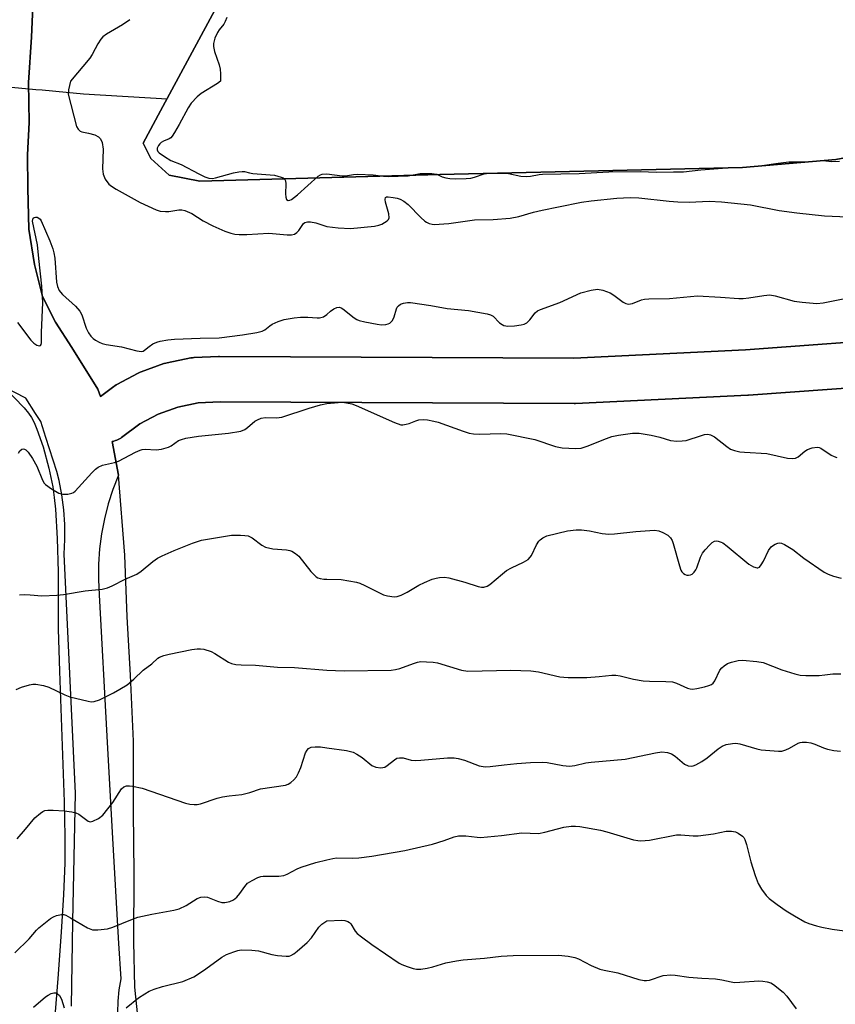
# Model space of a CAD drawing. Units: inches. Extents: x 1303764 to 1309765, y 541448 to 545448.
# Drawn here: x 1304919 to 1305134, y 542757 to 543016 of the extents above; entities that cross this region are included whole.
import ezdxf

# ---------------------------------------------------------------- set-up
doc = ezdxf.new("R2010")
doc.units = ezdxf.units.IN
doc.header["$MEASUREMENT"] = 0
for name, color, linetype in [('HYDRO-Hidden Single Line Stream', 5, 'Continuous'), ('HYDRO-Single Line Stream', 4, 'Continuous'), ('HYDRO-Water Body', 4, 'Continuous'), ('NTRL-Farm Land', 3, 'Continuous'), ('TRANS-Road', 130, 'Continuous'), ('Undefined', 1, 'Continuous')]:
    doc.layers.add(name, color=color, linetype=linetype)

msp = doc.modelspace()

# ---------------------------------------------------------------- linework, layer by layer
at = {"layer": 'HYDRO-Hidden Single Line Stream'}
msp.add_line((1304906.35, 542999.41), (1304923.35, 542997.87), dxfattribs=at)
at = {"layer": 'HYDRO-Single Line Stream'}
msp.add_lwpolyline([(1304923.35, 542997.87), (1304924.97, 542997.72), (1304931.32, 542997.1), (1304935.91, 542996.67), (1304957.93, 542995.41)], dxfattribs=at)
at = {"layer": 'HYDRO-Water Body'}
msp.add_lwpolyline([(1305029.85, 542975.46), (1304966.55, 542973.66), (1304958.48, 542975.25), (1304953.63, 542979.67), (1304951.6, 542983.69), (1304956.19, 542992.19), (1304971.65, 543020.85), (1305003.32, 543080.21), (1305076.45, 543167.52), (1305100.96, 543195.42), (1305107.8, 543199.47), (1305116.67, 543201.11), (1305121.52, 543197.9), (1305128.39, 543190.26), (1305145.83, 543157.25), (1305179.17, 543065.42), (1305189.76, 543028.76), (1305193.43, 543015.46), (1305193.86, 543007.4), (1305189.85, 542998.92), (1305184.22, 542994.47), (1305156.43, 542983.5), (1305134.27, 542979.4), (1305109.68, 542977.31)], close=True, dxfattribs=at)
at = {"layer": 'NTRL-Farm Land'}
for points in [[(1304950.45, 542750.97), (1304949.38, 542761.2), (1304949.13, 542773.16), (1304949.27, 542791.16), (1304949.08, 542807.45), (1304949.02, 542825.99), (1304948.29, 542843.39), (1304947.37, 542858.83), (1304946.82, 542875.02), (1304945.11, 542896.15), (1304943.46, 542905.04), (1304943.53, 542905.06), (1304943.91, 542905.15), (1304944.28, 542905.26), (1304944.65, 542905.4), (1304945.01, 542905.56), (1304945.36, 542905.74), (1304945.69, 542905.95), (1304945.94, 542906.13), (1304950.7, 542909.67), (1304955.55, 542912.26), (1304960.72, 542914.12), (1304966.11, 542915.2), (1304971.88, 542915.48), (1305065.3, 542915.02), (1305065.33, 542915.02), (1305065.63, 542915.03), (1305111.08, 542917.24), (1305111.18, 542917.25), (1305111.22, 542917.25), (1305156.45, 542920.53)], [(1304914.89, 542919.47), (1304920.22, 542913.91), (1304921.41, 542912.5), (1304922.17, 542911.39), (1304922.88, 542910), (1304923.61, 542908.27), (1304925.2, 542903.63), (1304926.74, 542898.03), (1304927.8, 542893.04), (1304928.18, 542890.3), (1304928.5, 542887.2), (1304928.96, 542879.49), (1304929.17, 542870.69), (1304929.24, 542855.55), (1304929.52, 542844.52), (1304930.81, 542810.03), (1304930.99, 542800.88), (1304930.95, 542793.83), (1304930.63, 542785.64), (1304930.02, 542775.63), (1304929.12, 542763.47), (1304927.68, 542745.91)]]:
    msp.add_lwpolyline(points, dxfattribs=at)
msp.add_polyline3d([(1304958.48, 542975.25, 0), (1304966.55, 542973.66, 0), (1305029.85, 542975.46, 0), (1305109.68, 542977.31, 0), (1305134.27, 542979.4, 0), (1305156.43, 542983.5, 0), (1305184.22, 542994.47, 0), (1305189.85, 542998.92, 0), (1305193.86, 543007.4, 0), (1305193.43, 543015.46, 0), (1305189.76, 543028.76, 0), (1305179.17, 543065.42, 0), (1305145.83, 543157.25, 0), (1305128.39, 543190.26, 0), (1305121.52, 543197.9, 0), (1305116.67, 543201.11, 0), (1305107.8, 543199.47, 0), (1305100.96, 543195.42, 0), (1305076.45, 543167.52, 0), (1305003.32, 543080.21, 0), (1304971.65, 543020.85, 0), (1304956.19, 542992.19, 0), (1304951.6, 542983.69, 0), (1304953.63, 542979.67, 0)], close=True, dxfattribs=at)
msp.add_polyline3d([(1305155.73, 542932.51, 0), (1305110.42, 542929.22, 0), (1305065.2, 542927.03, 0), (1304971.78, 542927.48, 0), (1304971.75, 542927.48, 0), (1304971.45, 542927.47, 0), (1304965.08, 542927.16, 0), (1304964.98, 542927.15, 0), (1304964.59, 542927.12, 0), (1304964.2, 542927.05, 0), (1304957.94, 542925.8, 0), (1304957.56, 542925.71, 0), (1304957.19, 542925.6, 0), (1304957.09, 542925.57, 0), (1304951.08, 542923.41, 0), (1304950.81, 542923.3, 0), (1304950.45, 542923.14, 0), (1304950.27, 542923.05, 0), (1304944.65, 542920.04, 0), (1304944.48, 542919.94, 0), (1304944.15, 542919.74, 0), (1304943.9, 542919.56, 0), (1304940.34, 542916.92, 0), (1304939.69, 542918.84, 0), (1304932.83, 542929.85, 0), (1304928.51, 542936.53, 0), (1304925.1, 542943.24, 0), (1304922.93, 542951.68, 0), (1304921.47, 542961, 0), (1304921.17, 542971.84, 0), (1304921.12, 542980.65, 0), (1304921.52, 542989.13, 0), (1304921.39, 542999.67, 0), (1304922.16, 543011.67, 0), (1304922.6, 543021.82, 0)], dxfattribs=at)
at = {"layer": 'TRANS-Road'}
for points in [[(1304922.6, 543021.82, 0), (1304922.16, 543011.67, 0), (1304921.39, 542999.67, 0), (1304921.52, 542989.13, 0), (1304921.12, 542980.65, 0), (1304921.17, 542971.84, 0), (1304921.47, 542961, 0), (1304922.93, 542951.68, 0), (1304925.1, 542943.24, 0), (1304928.51, 542936.53, 0), (1304932.83, 542929.85, 0), (1304939.69, 542918.84, 0), (1304940.34, 542916.92, 0), (1304943.9, 542919.56, 0), (1304944.15, 542919.74, 0), (1304944.48, 542919.94, 0), (1304944.65, 542920.04, 0), (1304950.27, 542923.05, 0), (1304950.45, 542923.14, 0), (1304950.81, 542923.3, 0), (1304951.08, 542923.41, 0), (1304957.09, 542925.57, 0), (1304957.19, 542925.6, 0), (1304957.56, 542925.71, 0), (1304957.94, 542925.8, 0), (1304964.2, 542927.05, 0), (1304964.59, 542927.12, 0), (1304964.98, 542927.15, 0), (1304965.08, 542927.16, 0), (1304971.45, 542927.47, 0), (1304971.75, 542927.48, 0), (1304971.78, 542927.48, 0), (1305065.2, 542927.03, 0), (1305110.42, 542929.22, 0), (1305155.73, 542932.51, 0)], [(1305156.45, 542920.53, 0), (1305111.22, 542917.25, 0), (1305111.18, 542917.25, 0), (1305111.08, 542917.24, 0), (1305065.63, 542915.03, 0), (1305065.33, 542915.02, 0), (1305065.3, 542915.02, 0), (1304971.88, 542915.48, 0), (1304966.11, 542915.2, 0), (1304960.72, 542914.12, 0), (1304955.55, 542912.26, 0), (1304950.7, 542909.67, 0), (1304945.94, 542906.13, 0), (1304945.69, 542905.95, 0), (1304945.36, 542905.74, 0), (1304945.01, 542905.56, 0), (1304944.65, 542905.4, 0), (1304944.28, 542905.26, 0), (1304943.91, 542905.15, 0), (1304943.53, 542905.06, 0), (1304943.46, 542905.04, 0), (1304945.11, 542896.15, 0), (1304943.65, 542892.39, 0), (1304942.41, 542888.56, 0), (1304941.41, 542884.65, 0), (1304940.64, 542880.7, 0), (1304940.11, 542876.7, 0), (1304939.83, 542872.68, 0), (1304939.79, 542868.65, 0), (1304939.99, 542864.63, 0), (1304942.06, 542827.38, 0), (1304943.48, 542801.96, 0), (1304945.15, 542772.65, 0), (1304945.68, 542763.37, 0), (1304945.18, 542760.42, 0), (1304944.91, 542757.44, 0), (1304944.87, 542754.45, 0)], [(1304932.69, 542756.14, 0), (1304933.1, 542778.44, 0), (1304933.74, 542812.35, 0), (1304930.8, 542875.29, 0), (1304930.98, 542879.2, 0), (1304930.95, 542883.13, 0), (1304930.68, 542887.04, 0), (1304930.18, 542890.93, 0), (1304929.47, 542894.79, 0), (1304928.89, 542897.15, 0), (1304925.97, 542906.11, 0), (1304924.6, 542910.3, 0), (1304923.92, 542911.36, 0), (1304923.25, 542912.42, 0), (1304920.65, 542916.49, 0), (1304914.89, 542919.47, 0)]]:
    msp.add_polyline3d(points, dxfattribs=at)
at = {"layer": 'Undefined'}
for points, elevation in [([(1304948.1, 543016.25), (1304946.16, 543014.91), (1304941.98, 543012.45), (1304941.01, 543011.7), (1304940.48, 543011.09), (1304939.66, 543009.87), (1304938.93, 543008.58), (1304938.2, 543007.06), (1304937.57, 543006.09), (1304932.42, 543000)], 422), ([(1304973.65, 543016.82), (1304973.27, 543015.78), (1304972.88, 543015.05), (1304971.63, 543013.53), (1304971.21, 543012.87), (1304970.55, 543011.34), (1304970.16, 543009.97), (1304970.15, 543009.17), (1304970.4, 543007.88), (1304971.61, 543004.31), (1304971.92, 543003.19), (1304972.02, 543001.95), (1304972.01, 543000)], 420), ([(1304932.42, 543000), (1304931.89, 542997.77), (1304931.85, 542996.58), (1304934.06, 542988.06), (1304934.45, 542987.36), (1304935, 542986.87), (1304935.43, 542986.7), (1304937.23, 542986.36), (1304938.85, 542985.85), (1304939.84, 542985.4), (1304940.38, 542984.87), (1304940.79, 542983.85), (1304941.09, 542982.12), (1304940.89, 542976.92), (1304941.02, 542975.5), (1304941.6, 542974.24), (1304942.58, 542972.87), (1304943.23, 542972.31), (1304944.49, 542971.53), (1304950.84, 542968.08), (1304955.03, 542966.11), (1304956.12, 542965.8), (1304957.54, 542965.65), (1304958.41, 542965.71), (1304961, 542966.11), (1304961.8, 542966.1), (1304962.61, 542965.93), (1304964.48, 542965.13), (1304967.4, 542963.23), (1304969.94, 542961.9), (1304973.13, 542960.5), (1304974.69, 542959.95), (1304975.76, 542959.69), (1304976.9, 542959.6), (1304978.93, 542959.63), (1304984.73, 542959.96), (1304989.62, 542959.49), (1304990.74, 542959.49), (1304991.48, 542959.71), (1304992.13, 542960.11), (1304992.67, 542960.7), (1304993.9, 542962.51), (1304994.26, 542962.79), (1304994.9, 542962.98), (1304995.7, 542962.95), (1304997.1, 542962.69), (1305000, 542961.75)], 422), ([(1304972.01, 543000), (1304971.2, 542999.42), (1304966.92, 542996.82), (1304965.85, 542995.88), (1304964.3, 542994.21), (1304963.46, 542993.04), (1304961.12, 542988.58), (1304959.91, 542986.51), (1304959.25, 542985.54), (1304958.87, 542985.12), (1304958.43, 542984.81), (1304956.95, 542984.2), (1304956.38, 542983.88), (1304955.97, 542983.5), (1304955.65, 542983.06), (1304955.33, 542982.35), (1304955.3, 542981.91), (1304955.5, 542981.52), (1304955.85, 542981.16), (1304957.21, 542980.16), (1304958.93, 542979.09), (1304961.59, 542978.07), (1304966.27, 542975.59), (1304967.84, 542974.85), (1304968.91, 542974.47), (1304969.87, 542974.39), (1304970.72, 542974.51), (1304975.42, 542975.86), (1304976.88, 542976.15), (1304977.74, 542976.25), (1304978.29, 542976.22), (1304979.66, 542975.85), (1304980.51, 542975.71), (1304986.22, 542975.23), (1304988.02, 542974.76), (1304988.5, 542974.56), (1304988.88, 542974.28), (1304989.14, 542973.8), (1304989.23, 542973), (1304989.17, 542970.3), (1304989.22, 542969.45), (1304989.45, 542968.85), (1304989.87, 542968.6), (1304990.25, 542968.65), (1304990.69, 542968.86), (1304992.29, 542970.05), (1304997.72, 542975.03), (1304998.34, 542975.36), (1304998.85, 542975.53), (1305000, 542975.58)], 420), ([(1305000, 542975.58), (1305004.07, 542975.06), (1305004.99, 542975.11), (1305007.03, 542975.45), (1305008.11, 542975.48), (1305012.3, 542975.37), (1305014.95, 542974.95), (1305016.34, 542974.88), (1305021.53, 542975.08), (1305024.63, 542975.65), (1305027.76, 542975.73), (1305029.08, 542975.55), (1305030.42, 542974.84), (1305031.41, 542974.52), (1305032.46, 542974.36), (1305034.02, 542974.32), (1305036.81, 542974.37), (1305038.02, 542974.48), (1305038.96, 542974.71), (1305041.49, 542975.58), (1305042.16, 542975.71), (1305043.27, 542975.79), (1305047.97, 542975.67), (1305051.17, 542975.03), (1305052.71, 542974.91), (1305053.77, 542974.99), (1305056.04, 542975.42), (1305056.92, 542975.51), (1305066.54, 542975.69), (1305074.39, 542976.11), (1305082.87, 542976.18), (1305086.88, 542976.04), (1305091.45, 542976.12), (1305094.12, 542976.09), (1305098.7, 542976.65), (1305106.66, 542977.3), (1305110.19, 542977.36), (1305111.98, 542977.5), (1305114.83, 542977.81), (1305119.07, 542978.46), (1305121.89, 542978.74), (1305126.17, 542978.73), (1305130.85, 542979.12), (1305133.24, 542978.85), (1305135.19, 542978.9)], 420), ([(1305000, 542961.75), (1305003.05, 542961.38), (1305006.29, 542961.2), (1305012.57, 542961.79), (1305013.75, 542962.03), (1305014.54, 542962.35), (1305015.95, 542963.23), (1305016.29, 542963.59), (1305016.46, 542964.03), (1305016.38, 542965.07), (1305015.53, 542968.12), (1305015.39, 542968.84), (1305015.49, 542969.36), (1305015.78, 542969.5), (1305016.2, 542969.53), (1305017.54, 542969.4), (1305018.57, 542969.2), (1305019.36, 542968.9), (1305020.36, 542968.38), (1305021.49, 542967.49), (1305024.79, 542964.1), (1305025.87, 542963.11), (1305026.33, 542962.82), (1305027.04, 542962.5), (1305027.79, 542962.31), (1305028.38, 542962.26), (1305032.25, 542962.52), (1305038.94, 542963.48), (1305043.92, 542963.6), (1305048.38, 542963.89), (1305050.67, 542964.38), (1305054.57, 542965.47), (1305056.84, 542966), (1305061.1, 542966.94), (1305067.17, 542968.11), (1305069.78, 542968.48), (1305076.52, 542969.17), (1305080.02, 542969.38), (1305082.29, 542969.27), (1305090.27, 542968.36), (1305092.63, 542968.19), (1305095.58, 542968.13), (1305100.9, 542968.39), (1305104.08, 542968.26), (1305111.74, 542967.42), (1305119.28, 542965.94), (1305123.94, 542965.28), (1305131.27, 542964.5), (1305141.25, 542964.12)], 422), ([(1304918.51, 542936.42), (1304922, 542931.77), (1304922.74, 542930.98), (1304923.58, 542930.44), (1304924.19, 542930.26), (1304924.5, 542930.31), (1304924.7, 542930.61), (1304924.8, 542931.07), (1304924.83, 542933.75), (1304925.13, 542941.72), (1304924.91, 542946.01), (1304924.06, 542953.25), (1304923.75, 542956.86), (1304922.43, 542963.09), (1304922.48, 542963.56), (1304922.64, 542963.89), (1304922.9, 542964.12), (1304923.26, 542964.22), (1304923.69, 542964.14), (1304924.12, 542963.92), (1304924.44, 542963.61), (1304924.68, 542963.24), (1304927.01, 542957.92), (1304927.81, 542955.81), (1304928.09, 542954.76), (1304928.29, 542953.39), (1304928.72, 542947.05), (1304928.99, 542945.93), (1304929.46, 542944.88), (1304929.77, 542944.39), (1304930.33, 542943.76), (1304933.78, 542940.73), (1304934.92, 542939.42), (1304935.43, 542938.41), (1304936.59, 542934.9), (1304937.22, 542933.68), (1304937.83, 542932.79), (1304938.41, 542932.23), (1304939.07, 542931.75), (1304940.02, 542931.2), (1304940.77, 542930.89), (1304941.83, 542930.64), (1304945.9, 542930.01), (1304949.91, 542928.9), (1304951.17, 542928.76), (1304951.61, 542928.86), (1304952, 542929.08), (1304953.16, 542930.12), (1304954.14, 542930.76), (1304955.2, 542931.25), (1304956.05, 542931.48), (1304958.1, 542931.8), (1304959.85, 542931.97), (1304966.64, 542932.32), (1304971.65, 542932.37), (1304977.8, 542933.14), (1304981.6, 542933.78), (1304983, 542934.16), (1304983.66, 542934.51), (1304984.97, 542935.54), (1304985.67, 542935.98), (1304987.18, 542936.66), (1304988.77, 542937.19), (1304991.39, 542937.65), (1304993.13, 542937.84), (1304995.07, 542937.81), (1304997.49, 542937.6), (1304998.15, 542937.64), (1304999.16, 542937.91), (1305000, 542938.5)], 424), ([(1304918.74, 542901.92), (1304919.1, 542902.59), (1304919.59, 542903.02), (1304919.94, 542903.1), (1304920.28, 542903.03), (1304920.66, 542902.81), (1304921.26, 542902.24), (1304922.46, 542900.56), (1304923.59, 542898.49), (1304925.07, 542894.81), (1304925.49, 542894.09), (1304925.85, 542893.69), (1304927.44, 542892.52), (1304929.39, 542891.38), (1304930.42, 542891.11), (1304931.77, 542891.15), (1304932.8, 542891.37), (1304933.28, 542891.61), (1304933.72, 542891.97), (1304938.05, 542896.76), (1304939.06, 542897.76), (1304939.73, 542898.27), (1304940.9, 542898.78), (1304944.02, 542899.52), (1304945.11, 542899.88), (1304949.57, 542902.2), (1304950.84, 542902.78), (1304951.36, 542902.93), (1304952.11, 542903.02), (1304955.04, 542902.85), (1304956.43, 542903), (1304958.32, 542903.54), (1304959.03, 542903.92), (1304960.93, 542905.26), (1304961.72, 542905.58), (1304962.84, 542905.87), (1304966.24, 542906.4), (1304974.15, 542907.25), (1304977.33, 542907.8), (1304978.39, 542908.22), (1304979.1, 542908.73), (1304981.04, 542910.36), (1304981.75, 542910.78), (1304982.76, 542911.21), (1304983.85, 542911.39), (1304986.73, 542911.26), (1304988.14, 542911.41), (1304995.34, 542913.8), (1304998.36, 542914.67), (1305000, 542915.02)], 426), ([(1304919.03, 542864.61), (1304920.42, 542864.65), (1304921.82, 542864.62), (1304924.89, 542864.36), (1304928.88, 542864.52), (1304930.59, 542864.73), (1304936.29, 542865.63), (1304940.79, 542866.13), (1304942.18, 542866.42), (1304943.45, 542866.95), (1304946.83, 542868.73), (1304949.92, 542870.03), (1304951.1, 542870.83), (1304954.2, 542873.41), (1304955.36, 542874.26), (1304956.63, 542874.91), (1304959.78, 542876.3), (1304964.62, 542878.24), (1304966.99, 542879), (1304974.87, 542880.37), (1304977.25, 542880.38), (1304978.43, 542880.29), (1304979.29, 542880.14), (1304980.31, 542879.66), (1304982.89, 542877.72), (1304983.89, 542877.18), (1304985.76, 542876.74), (1304989.44, 542876.44), (1304990.27, 542876.29), (1304990.79, 542876.09), (1304991.78, 542875.54), (1304992.63, 542874.8), (1304995.86, 542870.72), (1304997.19, 542869.34), (1304997.7, 542869.06), (1304998.31, 542868.88), (1304999.28, 542868.74), (1305000, 542868.74)], 428), ([(1304918.11, 542839.67), (1304919.54, 542840.28), (1304921.68, 542840.89), (1304922.49, 542841.03), (1304923.34, 542841.05), (1304925.34, 542840.72), (1304926.7, 542840.22), (1304930.95, 542838.27), (1304932.3, 542837.74), (1304937.07, 542836.53), (1304937.91, 542836.4), (1304938.73, 542836.44), (1304940.06, 542836.94), (1304943.76, 542838.73), (1304945.49, 542839.7), (1304947.39, 542840.88), (1304949.18, 542842.36), (1304951.58, 542844.75), (1304953.86, 542846.42), (1304955.46, 542847.88), (1304955.96, 542848.19), (1304957.04, 542848.59), (1304958.47, 542848.96), (1304964.45, 542850.19), (1304965.87, 542850.4), (1304966.73, 542850.37), (1304967.58, 542850.24), (1304969.52, 542849.7), (1304970.52, 542849.17), (1304974.14, 542846.87), (1304974.92, 542846.54), (1304976.02, 542846.28), (1304977.44, 542846.14), (1304981.21, 542846.1), (1304987.06, 542845.55), (1304991.54, 542845.45), (1305000, 542844.7)], 430), ([(1304918.38, 542800.31), (1304920.62, 542802.81), (1304923.02, 542805.83), (1304924.51, 542807.07), (1304925.19, 542807.52), (1304925.67, 542807.73), (1304926.48, 542807.86), (1304927.92, 542807.85), (1304930.82, 542807.68), (1304932.77, 542807.42), (1304933.86, 542807.13), (1304934.63, 542806.8), (1304937.13, 542804.94), (1304937.66, 542804.78), (1304938.38, 542804.9), (1304939.85, 542805.61), (1304940.94, 542806.49), (1304943.63, 542809.89), (1304945.88, 542813.5), (1304946.47, 542814.01), (1304947.18, 542814.27), (1304947.98, 542814.27), (1304948.81, 542814.17), (1304951.33, 542813.67), (1304962.76, 542809.71), (1304963.88, 542809.41), (1304965.03, 542809.32), (1304965.89, 542809.35), (1304966.73, 542809.51), (1304971.14, 542810.98), (1304972.54, 542811.36), (1304974.26, 542811.62), (1304977.6, 542811.97), (1304979.78, 542812.46), (1304982.55, 542813.43), (1304989.11, 542814.42), (1304989.87, 542814.67), (1304990.54, 542815.1), (1304991.35, 542815.82), (1304992.05, 542816.65), (1304992.6, 542817.68), (1304993.16, 542819.05), (1304994.38, 542822.96), (1304994.83, 542823.68), (1304995.21, 542824.08), (1304995.91, 542824.42), (1304996.98, 542824.56), (1304998.38, 542824.5), (1305000, 542824.27)], 432), ([(1305000, 542794.77), (1305001.62, 542795.12), (1305002.62, 542795.23), (1305006.81, 542795.14), (1305008.52, 542795.25), (1305011.94, 542795.72), (1305020.64, 542797.21), (1305027.9, 542798.83), (1305030.98, 542799.8), (1305033.65, 542800.83), (1305034.73, 542801.09), (1305036.7, 542801.08), (1305039.69, 542800.68), (1305040.54, 542800.65), (1305046.11, 542801.13), (1305051.43, 542801.82), (1305055.83, 542801.72), (1305057.55, 542802.03), (1305062.54, 542803.36), (1305064.5, 542803.6), (1305065.62, 542803.63), (1305066.76, 542803.53), (1305072.17, 542802.55), (1305073.88, 542802.12), (1305080.94, 542800.04), (1305082.06, 542799.8), (1305082.87, 542799.74), (1305085.13, 542799.9), (1305092.25, 542801.31), (1305093.39, 542801.36), (1305096.61, 542801.1), (1305097.95, 542801.1), (1305101.98, 542801.61), (1305105.32, 542802.27), (1305106.71, 542802.29), (1305107.78, 542802.11), (1305108.53, 542801.79), (1305109.63, 542800.98), (1305110, 542800.59), (1305110.29, 542800.13), (1305110.74, 542798.78), (1305111.81, 542794.24), (1305112.96, 542790.65), (1305113.75, 542788.48), (1305114.64, 542786.99), (1305115.87, 542785.35), (1305116.69, 542784.53), (1305118.8, 542782.97), (1305121.2, 542781.33), (1305123.37, 542779.94), (1305126.1, 542778.4), (1305127.16, 542777.94), (1305129.14, 542777.31), (1305130.54, 542776.96), (1305133.27, 542776.48), (1305144.98, 542774.84)], 434), ([(1304917.78, 542770.21), (1304921.59, 542773.95), (1304923.5, 542776.19), (1304924.08, 542776.77), (1304927.21, 542779.29), (1304927.94, 542779.75), (1304928.73, 542780.05), (1304930.11, 542780.3), (1304930.66, 542780.28), (1304931.19, 542780.13), (1304932.48, 542779.48), (1304936.94, 542776.84), (1304938.22, 542776.31), (1304939.63, 542776.25), (1304942.24, 542776.57), (1304943.65, 542777.02), (1304948.37, 542778.95), (1304950.19, 542779.58), (1304953.89, 542780.38), (1304959.68, 542781.45), (1304961.1, 542781.81), (1304962.97, 542782.72), (1304965.83, 542784.51), (1304966.86, 542784.89), (1304967.71, 542784.98), (1304968.54, 542784.89), (1304971.22, 542783.81), (1304972.34, 542783.5), (1304973.15, 542783.48), (1304974.48, 542783.77), (1304975.47, 542784.2), (1304976.34, 542784.93), (1304977.08, 542785.82), (1304978.39, 542787.74), (1304979.16, 542788.56), (1304980.34, 542789.31), (1304981.85, 542790.07), (1304982.64, 542790.34), (1304983.21, 542790.43), (1304987.35, 542790.46), (1304988.69, 542790.64), (1304989.59, 542790.98), (1304992.24, 542792.38), (1304993.27, 542792.82), (1304997.15, 542794.04), (1305000, 542794.77)], 434), ([(1304947.16, 542755.74), (1304950.4, 542758.36), (1304952.02, 542759.43), (1304953.22, 542760.1), (1304954.55, 542760.61), (1304956.75, 542761.3), (1304962.11, 542762.69), (1304964.97, 542763.93), (1304966.22, 542764.65), (1304968.17, 542765.96), (1304972.35, 542769.11), (1304973.62, 542769.78), (1304975.5, 542770.49), (1304976.59, 542770.83), (1304977.42, 542770.98), (1304980.28, 542770.92), (1304981.98, 542770.72), (1304985.56, 542769.77), (1304986.99, 542769.52), (1304989.29, 542769.31), (1304990.12, 542769.38), (1304990.57, 542769.52), (1304991.31, 542769.95), (1304992.23, 542770.65), (1304994.82, 542772.94), (1304995.97, 542774.19), (1304997.92, 542777.02), (1304998.73, 542777.76), (1305000, 542778.66)], 436), ([(1305000, 542778.66), (1305003.98, 542778.87), (1305004.8, 542778.78), (1305005.56, 542778.5), (1305006.01, 542778.21), (1305006.37, 542777.85), (1305007.54, 542775.92), (1305008.06, 542775.31), (1305009.15, 542774.41), (1305011.93, 542772.39), (1305019.09, 542767.47), (1305019.85, 542767.1), (1305021.19, 542766.6), (1305022.83, 542766.09), (1305023.66, 542765.91), (1305024.8, 542765.9), (1305026.54, 542766.18), (1305027.98, 542766.51), (1305031.41, 542767.54), (1305034.26, 542768.09), (1305036, 542768.33), (1305041.58, 542768.81), (1305045.97, 542769.31), (1305049.16, 542769.52), (1305061.1, 542769.64), (1305063.7, 542769.37), (1305065.4, 542769.03), (1305066.43, 542768.6), (1305069.7, 542766.91), (1305072.03, 542765.92), (1305073.13, 542765.63), (1305076.78, 542764.96), (1305082.28, 542763.22), (1305083.72, 542762.9), (1305084.29, 542762.89), (1305085.14, 542763.04), (1305088.74, 542764.22), (1305090.73, 542764.38), (1305091.85, 542764.29), (1305095.46, 542763.76), (1305098.91, 542763.52), (1305102.54, 542763.39), (1305104.21, 542763.13), (1305106.7, 542762.55), (1305107.54, 542762.43), (1305108.98, 542762.46), (1305113.93, 542762.8), (1305115.05, 542762.76), (1305116.15, 542762.61), (1305117.11, 542762.28), (1305117.81, 542761.89), (1305120.35, 542759.85), (1305121.37, 542758.79), (1305123.84, 542755.47)], 436), ([(1304922.66, 542755.86), (1304925.83, 542758.6), (1304926.56, 542759.09), (1304927.33, 542759.46), (1304928.08, 542759.69), (1304928.56, 542759.68), (1304928.97, 542759.49), (1304929.51, 542758.95), (1304930.05, 542757.98), (1304930.78, 542755.68)], 436)]:
    msp.add_lwpolyline(points, dxfattribs=dict(at, elevation=elevation))
for points in [[(1305000, 542938.5, 424), (1305000.98, 542939.36, 424), (1305001.88, 542939.98, 424), (1305002.66, 542940.35, 424), (1305003.36, 542940.43, 424), (1305003.81, 542940.29, 424), (1305004.25, 542940.04, 424), (1305007.28, 542937.63, 424), (1305007.98, 542937.18, 424), (1305008.58, 542936.91, 424), (1305010.02, 542936.54, 424), (1305013.27, 542935.94, 424), (1305014.46, 542935.83, 424), (1305015.64, 542935.91, 424), (1305016.19, 542936.03, 424), (1305016.68, 542936.25, 424), (1305017.32, 542936.96, 424), (1305017.77, 542937.88, 424), (1305018.4, 542940.01, 424), (1305018.63, 542940.48, 424), (1305018.93, 542940.84, 424), (1305019.5, 542941.24, 424), (1305020.22, 542941.5, 424), (1305021.27, 542941.65, 424), (1305022.13, 542941.64, 424), (1305027.46, 542940.88, 424), (1305031.75, 542940.11, 424), (1305037.36, 542939.54, 424), (1305042.33, 542938.67, 424), (1305043.16, 542938.44, 424), (1305043.88, 542938.06, 424), (1305045.61, 542936.34, 424), (1305046.25, 542935.85, 424), (1305046.71, 542935.6, 424), (1305047.8, 542935.41, 424), (1305049.56, 542935.49, 424), (1305051.29, 542935.75, 424), (1305052.07, 542936, 424), (1305052.8, 542936.35, 424), (1305053.61, 542937.07, 424), (1305055.02, 542938.96, 424), (1305055.62, 542939.46, 424), (1305056.34, 542939.86, 424), (1305061.47, 542941.71, 424), (1305067.03, 542944.22, 424), (1305069.77, 542944.96, 424), (1305071.43, 542945.18, 424), (1305072.84, 542944.92, 424), (1305074.76, 542944.24, 424), (1305075.71, 542943.65, 424), (1305078.15, 542941.79, 424), (1305078.87, 542941.44, 424), (1305079.62, 542941.27, 424), (1305080.66, 542941.46, 424), (1305083, 542942.38, 424), (1305083.83, 542942.56, 424), (1305084.97, 542942.67, 424), (1305090.42, 542942.73, 424), (1305097.76, 542943.41, 424), (1305103.81, 542943.13, 424), (1305108.71, 542942.74, 424), (1305109.86, 542942.71, 424), (1305111.31, 542942.88, 424), (1305115.29, 542943.57, 424), (1305116.87, 542943.7, 424), (1305118.3, 542943.46, 424), (1305123.3, 542941.99, 424), (1305125.36, 542941.74, 424), (1305129.22, 542941.45, 424), (1305130.96, 542941.62, 424), (1305138.36, 542943.07, 424)], [(1305000, 542915.02, 426), (1305004.08, 542915.36, 426), (1305005.24, 542915.27, 426), (1305006.66, 542914.98, 426), (1305007.76, 542914.55, 426), (1305017.9, 542910.05, 426), (1305019.56, 542909.47, 426), (1305020.12, 542909.43, 426), (1305020.95, 542909.56, 426), (1305021.78, 542909.81, 426), (1305023.5, 542910.52, 426), (1305024.32, 542910.72, 426), (1305025.44, 542910.84, 426), (1305026.58, 542910.76, 426), (1305028.3, 542910.43, 426), (1305029.44, 542910.11, 426), (1305036.01, 542907.72, 426), (1305037.6, 542907.25, 426), (1305038.7, 542907.09, 426), (1305040.41, 542907.01, 426), (1305045.83, 542907.17, 426), (1305047.54, 542907.08, 426), (1305054.92, 542905.54, 426), (1305060.38, 542903.7, 426), (1305062.09, 542903.36, 426), (1305065.65, 542903.18, 426), (1305067.09, 542903.31, 426), (1305068.69, 542903.82, 426), (1305073.81, 542905.84, 426), (1305075.21, 542906.32, 426), (1305076.92, 542906.66, 426), (1305080.67, 542907.21, 426), (1305081.53, 542907.25, 426), (1305082.39, 542907.19, 426), (1305085.56, 542906.67, 426), (1305087.85, 542906.21, 426), (1305090.65, 542905.32, 426), (1305092.33, 542905.15, 426), (1305093.73, 542905.18, 426), (1305094.83, 542905.32, 426), (1305098.8, 542906.64, 426), (1305099.65, 542906.87, 426), (1305100.48, 542906.97, 426), (1305101.25, 542906.79, 426), (1305102.23, 542906.23, 426), (1305105.51, 542903.68, 426), (1305106.5, 542903.04, 426), (1305107.57, 542902.65, 426), (1305108.98, 542902.33, 426), (1305110.15, 542902.19, 426), (1305116.04, 542901.84, 426), (1305121.5, 542900.67, 426), (1305122.96, 542900.54, 426), (1305123.61, 542900.66, 426), (1305124.31, 542901, 426), (1305126.08, 542902.46, 426), (1305126.77, 542902.92, 426), (1305128.03, 542903.39, 426), (1305129.32, 542903.58, 426), (1305129.83, 542903.48, 426), (1305130.34, 542903.25, 426), (1305133.06, 542901.43, 426), (1305133.8, 542901.06, 426), (1305134.56, 542900.82, 426)], [(1305000, 542868.74, 428), (1305003.83, 542868.65, 428), (1305007.87, 542867.91, 428), (1305008.71, 542867.66, 428), (1305010.05, 542867.08, 428), (1305014.98, 542864.62, 428), (1305016.07, 542864.33, 428), (1305017.76, 542864.12, 428), (1305018.59, 542864.16, 428), (1305019.65, 542864.5, 428), (1305021.19, 542865.27, 428), (1305024.26, 542867.12, 428), (1305025.77, 542867.88, 428), (1305027.84, 542868.7, 428), (1305028.91, 542869.01, 428), (1305029.72, 542869.16, 428), (1305031.09, 542869.22, 428), (1305032.19, 542869.1, 428), (1305036.4, 542867.97, 428), (1305039.97, 542866.79, 428), (1305040.79, 542866.61, 428), (1305041.47, 542866.6, 428), (1305042.35, 542866.86, 428), (1305043.06, 542867.31, 428), (1305046.32, 542870.16, 428), (1305047.46, 542871.03, 428), (1305048.73, 542871.72, 428), (1305051.89, 542873.18, 428), (1305053.09, 542873.93, 428), (1305053.65, 542874.5, 428), (1305053.97, 542874.94, 428), (1305055.32, 542877.79, 428), (1305055.9, 542878.74, 428), (1305056.3, 542879.14, 428), (1305057, 542879.65, 428), (1305058.05, 542880.12, 428), (1305063.49, 542881.45, 428), (1305065.75, 542881.75, 428), (1305067.21, 542881.71, 428), (1305069.26, 542881.5, 428), (1305072.62, 542880.8, 428), (1305074.37, 542880.58, 428), (1305075.86, 542880.66, 428), (1305081.51, 542881.32, 428), (1305086.46, 542881.62, 428), (1305087.59, 542881.47, 428), (1305088.68, 542881.04, 428), (1305089.97, 542880.31, 428), (1305090.69, 542879.6, 428), (1305091.06, 542878.91, 428), (1305091.35, 542878.1, 428), (1305093.03, 542872.21, 428), (1305093.41, 542871.13, 428), (1305093.68, 542870.65, 428), (1305094.05, 542870.24, 428), (1305094.49, 542869.93, 428), (1305094.96, 542869.78, 428), (1305095.45, 542869.76, 428), (1305095.94, 542869.85, 428), (1305096.36, 542870.07, 428), (1305096.9, 542870.56, 428), (1305097.34, 542871.17, 428), (1305097.59, 542871.7, 428), (1305098.55, 542874.54, 428), (1305099.06, 542875.59, 428), (1305099.78, 542876.5, 428), (1305100.99, 542877.79, 428), (1305101.62, 542878.36, 428), (1305102.3, 542878.74, 428), (1305102.76, 542878.8, 428), (1305103.25, 542878.75, 428), (1305103.98, 542878.53, 428), (1305104.47, 542878.29, 428), (1305105.64, 542877.42, 428), (1305111.3, 542872.67, 428), (1305112.53, 542871.96, 428), (1305113.5, 542871.71, 428), (1305113.73, 542871.73, 428), (1305114.11, 542871.91, 428), (1305114.61, 542872.48, 428), (1305115.17, 542873.45, 428), (1305116.54, 542876.32, 428), (1305117.18, 542877.22, 428), (1305117.57, 542877.56, 428), (1305118.25, 542877.96, 428), (1305118.97, 542878.22, 428), (1305119.46, 542878.28, 428), (1305119.96, 542878.19, 428), (1305120.71, 542877.87, 428), (1305122.92, 542876.57, 428), (1305125.82, 542874.28, 428), (1305131.18, 542870.55, 428), (1305132.24, 542870.03, 428), (1305133.65, 542869.56, 428), (1305135.66, 542869.01, 428)], [(1305000, 542844.7, 430), (1305004.62, 542844.54, 430), (1305016.97, 542844.74, 430), (1305018.15, 542844.9, 430), (1305019.3, 542845.18, 430), (1305022.87, 542846.53, 430), (1305023.98, 542846.87, 430), (1305024.84, 542846.99, 430), (1305026.31, 542846.97, 430), (1305028.07, 542846.84, 430), (1305029.24, 542846.67, 430), (1305035.54, 542844.77, 430), (1305037.18, 542844.5, 430), (1305048.55, 542844.75, 430), (1305053.83, 542844.55, 430), (1305055.88, 542844.31, 430), (1305061.45, 542843.01, 430), (1305062.53, 542842.87, 430), (1305063.68, 542842.81, 430), (1305068.63, 542842.79, 430), (1305071.82, 542843.06, 430), (1305075.18, 542843.45, 430), (1305076.26, 542843.43, 430), (1305077.42, 542843.21, 430), (1305080.87, 542842.33, 430), (1305083.43, 542841.95, 430), (1305085.14, 542841.8, 430), (1305089.4, 542841.77, 430), (1305091.16, 542841.64, 430), (1305092.27, 542841.29, 430), (1305095.12, 542840.01, 430), (1305095.88, 542839.79, 430), (1305096.42, 542839.74, 430), (1305097.57, 542839.88, 430), (1305099.61, 542840.35, 430), (1305100.74, 542840.66, 430), (1305101.51, 542840.99, 430), (1305101.91, 542841.32, 430), (1305102.36, 542841.95, 430), (1305103.7, 542844.76, 430), (1305104.2, 542845.36, 430), (1305104.78, 542845.89, 430), (1305105.68, 542846.47, 430), (1305106.78, 542846.87, 430), (1305108.49, 542847.3, 430), (1305109.64, 542847.39, 430), (1305113.4, 542847.04, 430), (1305115.11, 542846.76, 430), (1305120.04, 542844.87, 430), (1305123.43, 542843.74, 430), (1305124.86, 542843.39, 430), (1305126.33, 542843.3, 430), (1305129.87, 542843.37, 430), (1305131.34, 542843.47, 430), (1305133.5, 542843.77, 430), (1305135.57, 542843.76, 430)], [(1305000, 542824.27, 432), (1305005.27, 542823.52, 432), (1305006.97, 542823.12, 432), (1305007.96, 542822.63, 432), (1305009.36, 542821.72, 432), (1305011.91, 542819.58, 432), (1305012.94, 542819.2, 432), (1305014.31, 542819.01, 432), (1305014.84, 542819.04, 432), (1305015.33, 542819.19, 432), (1305015.97, 542819.61, 432), (1305017.85, 542821.14, 432), (1305018.52, 542821.5, 432), (1305019.22, 542821.67, 432), (1305020.16, 542821.59, 432), (1305022.24, 542821.05, 432), (1305023.34, 542820.92, 432), (1305024.81, 542820.99, 432), (1305031.86, 542821.63, 432), (1305033.62, 542821.66, 432), (1305034.71, 542821.47, 432), (1305036.33, 542821.01, 432), (1305040.19, 542819.52, 432), (1305041.77, 542819.28, 432), (1305043.15, 542819.35, 432), (1305046.79, 542819.8, 432), (1305050.1, 542820.11, 432), (1305053.78, 542820.37, 432), (1305057.01, 542820.5, 432), (1305058.18, 542820.43, 432), (1305062.25, 542819.62, 432), (1305064.01, 542819.43, 432), (1305065.4, 542819.61, 432), (1305068.35, 542820.28, 432), (1305069.72, 542820.52, 432), (1305078.72, 542821.3, 432), (1305086.74, 542822.95, 432), (1305088.39, 542823.18, 432), (1305089.83, 542823.02, 432), (1305090.93, 542822.67, 432), (1305091.87, 542822.04, 432), (1305094.32, 542819.99, 432), (1305095.3, 542819.52, 432), (1305096.08, 542819.41, 432), (1305096.6, 542819.49, 432), (1305097.35, 542819.76, 432), (1305098.96, 542820.7, 432), (1305100.3, 542821.65, 432), (1305103.19, 542823.99, 432), (1305104.3, 542824.73, 432), (1305105.33, 542825.12, 432), (1305107.01, 542825.43, 432), (1305107.86, 542825.46, 432), (1305108.94, 542825.3, 432), (1305113.4, 542824.03, 432), (1305114.54, 542823.77, 432), (1305119.17, 542823.38, 432), (1305120.03, 542823.43, 432), (1305121.06, 542823.71, 432), (1305122.05, 542824.15, 432), (1305124.33, 542825.48, 432), (1305124.86, 542825.67, 432), (1305125.4, 542825.75, 432), (1305126.51, 542825.72, 432), (1305127.63, 542825.56, 432), (1305128.69, 542825.22, 432), (1305130.99, 542824.24, 432), (1305132.09, 542823.9, 432), (1305133.77, 542823.54, 432), (1305135.48, 542823.43, 432)]]:
    msp.add_polyline3d(points, dxfattribs=at)

doc.saveas('drawing.dxf')
